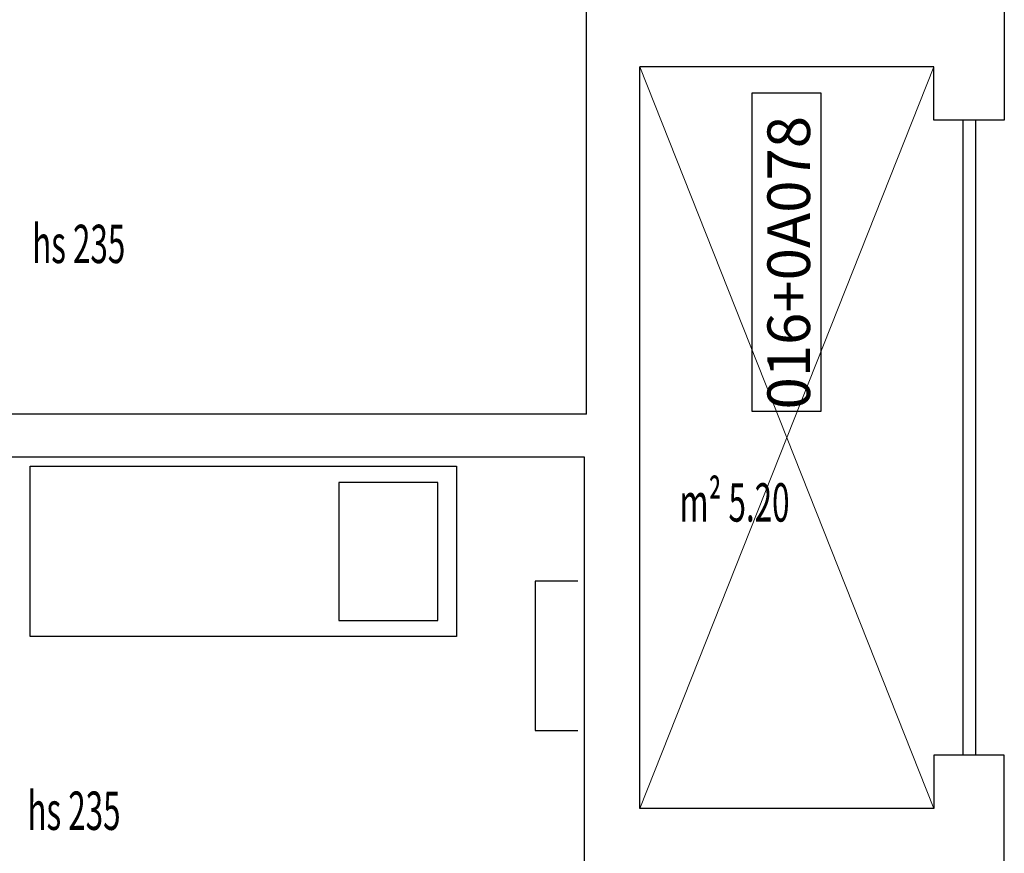
# Model space of a CAD drawing. Extents: x -3890 to 98138, y -1458 to 14600.
# Drawn here: x 5109 to 5571, y 5003 to 5394 of the extents above; entities that cross this region are included whole.
import ezdxf

# ---------------------------------------------------------------- set-up
doc = ezdxf.new("R2010")
doc.units = 0
doc.header["$MEASUREMENT"] = 0
for name, color, linetype in [('CODIFICA', 4, 'CONTINUOUS'), ('INFISSI', 6, 'CONTINUOUS'), ('MURI', 7, 'CONTINUOUS'), ('SANITARI', 6, 'CONTINUOUS'), ('TERMICO', 111, 'CONTINUOUS'), ('TESTI', 6, 'CONTINUOUS')]:
    doc.layers.add(name, color=color, linetype=linetype)
doc.layers.add('fine', color=6, linetype='CONTINUOUS', lineweight=5)
doc.styles.add('arial', font='arial.ttf')
doc.styles.add('ROMANS', font='romans.shx', dxfattribs={"width": 0.6, "height": 18})

msp = doc.modelspace()

# ---------------------------------------------------------------- linework, layer by layer
at = {"layer": 'CODIFICA'}
msp.add_lwpolyline([(5452.61, 5210.41), (5452.61, 5359.91), (5484.92, 5359.91), (5484.92, 5210.41)], close=True, dxfattribs=at)
at = {"layer": 'fine', "color": 6}
for p, q in [((5537.91, 5372.15), (5399.91, 5024.15)), ((5399.91, 5372.15), (5537.91, 5024.15))]:
    msp.add_line(p, q, dxfattribs=at)
at = {"layer": 'INFISSI'}
for p, q in [((5551.41, 5347.15), (5551.41, 5049.15)), ((5557.41, 5347.15), (5557.41, 5049.15))]:
    msp.add_line(p, q, dxfattribs=at)
at = {"layer": 'MURI'}
for p, q in [((5374.91, 5209.15), (5374.91, 5402.15)), ((5570.91, 5402.15), (5570.91, 5347.15)), ((5399.91, 5024.15), (5399.91, 5372.15)), ((5537.91, 5372.15), (5399.91, 5372.15)), ((5537.91, 5347.15), (5537.91, 5372.15)), ((5570.91, 5347.15), (5537.91, 5347.15)), ((5374.91, 5209.15), (4812.91, 5209.15)), ((5374.91, 5209.15), (4812.91, 5209.15)), ((4812.91, 5189.15), (5373.91, 5189.15)), ((4812.91, 5189.15), (5373.91, 5189.15)), ((5373.91, 5189.15), (5373.91, 4994.15)), ((5373.91, 5189.15), (5373.91, 4994.15)), ((5537.91, 5049.15), (5537.91, 5024.15)), ((5570.91, 5049.15), (5537.91, 5049.15)), ((5570.91, 4994.15), (5570.91, 5049.15)), ((5537.91, 5024.15), (5399.91, 5024.15))]:
    msp.add_line(p, q, dxfattribs=at)
at = {"layer": 'SANITARI'}
for points in [[(5114.01, 5184.75), (5314.01, 5184.75), (5314.01, 5104.75), (5114.01, 5104.75)], [(5305.23, 5177.09), (5258.77, 5177.09), (5258.77, 5112.4), (5305.23, 5112.4)]]:
    msp.add_lwpolyline(points, close=True, dxfattribs=at)
at = {"layer": 'TERMICO'}
msp.add_lwpolyline([(5370.91, 5130.72), (5350.91, 5130.72), (5350.91, 5060.72), (5370.91, 5060.72)], dxfattribs=at)
msp.add_lwpolyline([(5370.91, 5130.72), (5350.91, 5130.72), (5350.91, 5060.72), (5370.91, 5060.72)], dxfattribs=at)

# ---------------------------------------------------------------- texts
at = {"layer": 'CODIFICA', "style": 'arial'}
msp.add_text('016+0A078', height=20, rotation=90, dxfattribs=at).set_placement((5479.79, 5211.36))
at = {"layer": 'TESTI', "style": 'ROMANS', "width": 0.6}
for s, p in [('hs 235', (5114.93, 5280.05)), ('m² 5.20', (5418.54, 5158.74)), ('hs 235', (5112.71, 5014.07))]:
    msp.add_text(s, height=18, dxfattribs=at).set_placement(p)

doc.saveas('drawing.dxf')
